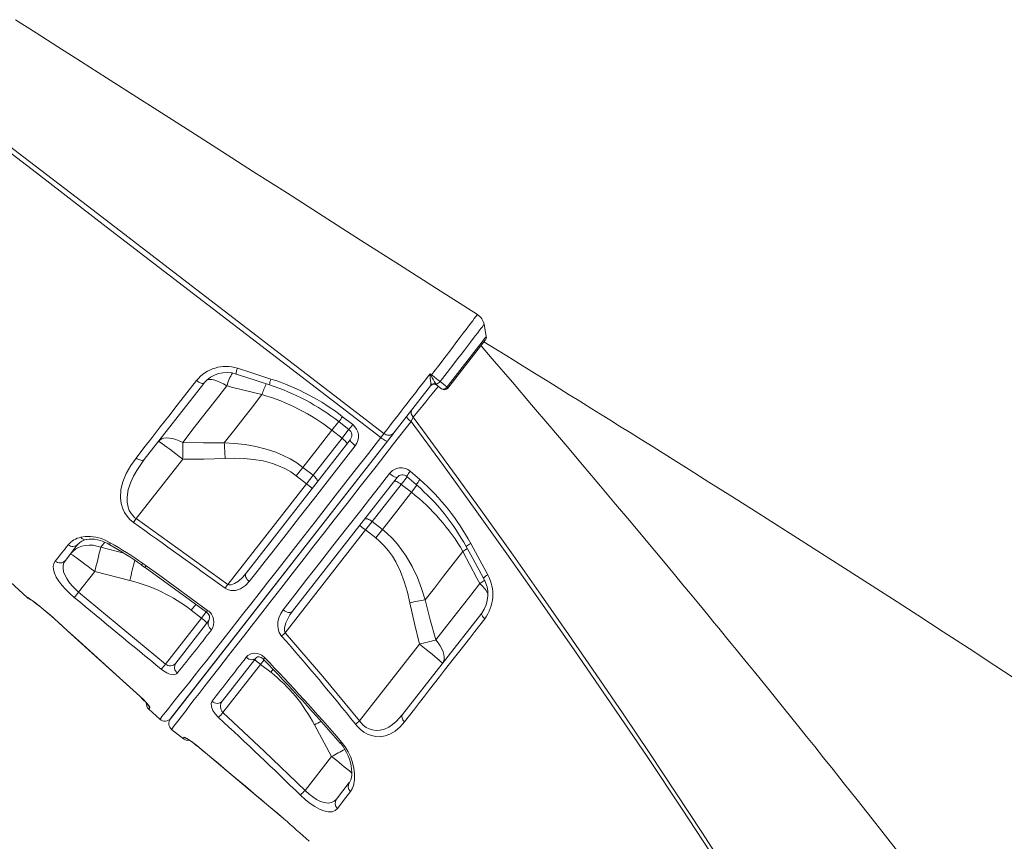
# Model space of a CAD drawing. Units: millimetres. Extents: x -11 to 210, y 126 to 223.
# Drawn here: x 19 to 25, y 198 to 204 of the extents above; entities that cross this region are included whole.
import ezdxf

# ---------------------------------------------------------------- set-up
doc = ezdxf.new("R2010")
doc.units = ezdxf.units.MM

msp = doc.modelspace()

# ---------------------------------------------------------------- linework, layer by layer
at = {"color": 7, "linetype": 'Continuous', "lineweight": 15}
for p, q in [((21.6705, 201.7444), (21.6553, 201.8262)), ((21.6636, 201.72), (21.415, 201.4018)), ((19.7897, 201.4331), (19.3941, 200.9267)), ((21.3, 201.4171), (21.0544, 201.1026)), ((21.3, 201.4171), (21.3014, 201.4207)), ((21.335, 201.4293), (21.3385, 201.4243)), ((21.3385, 201.4243), (21.3414, 201.4213)), ((21.3729, 201.3966), (21.3414, 201.4213)), ((20.1772, 201.3582), (20.1772, 201.3582)), ((20.7139, 201.2112), (20.7813, 201.1587)), ((19.5678, 199.1999), (21.0522, 201.0999)), ((20.7103, 201.0683), (20.517, 200.8209)), ((20.6429, 201.121), (20.7103, 201.0683)), ((21.0544, 201.1026), (21.0117, 201.0481)), ((21.0117, 201.0481), (19.5705, 199.2034)), ((20.0714, 200.1694), (20.7647, 201.0567)), ((19.3399, 200.5325), (19.6494, 200.9286)), ((20.4496, 200.8735), (20.4057, 200.8174)), ((20.517, 200.8209), (20.4496, 200.8735)), ((21.0769, 200.8067), (20.3811, 199.9161)), ((20.4057, 200.8174), (20.4731, 200.7648)), ((20.517, 200.8209), (20.4731, 200.7648)), ((21.1637, 200.8476), (21.2282, 200.7919)), ((20.4731, 200.7648), (19.9499, 200.0951)), ((20.911, 200.5131), (21.1043, 200.7605)), ((21.1043, 200.7605), (21.1717, 200.7078)), ((19.3399, 200.5325), (19.9499, 200.0951)), ((20.8671, 200.4569), (20.911, 200.5131)), ((20.9784, 200.4604), (20.911, 200.5131)), ((20.3317, 199.7717), (20.8671, 200.4569)), ((20.8671, 200.4569), (20.9345, 200.4043)), ((20.9784, 200.4604), (20.9345, 200.4043)), ((18.9526, 200.3617), (18.8685, 200.254)), ((21.5145, 200.3134), (21.5145, 200.3133)), ((19.3747, 200.2232), (19.3979, 200.2064)), ((19.3827, 200.2354), (19.4066, 200.2183)), ((18.9571, 200.0426), (19.0643, 200.1797)), ((19.0643, 200.1797), (19.2972, 200.1207)), ((18.9571, 200.0426), (19.5352, 199.5643)), ((18.6152, 200.0066), (18.6161, 200.0081)), ((19.7068, 199.9228), (19.7742, 199.8702)), ((21.1133, 199.229), (21.6399, 199.903)), ((18.794, 199.8673), (18.8837, 199.7865)), ((19.7742, 199.8702), (19.5352, 199.5643)), ((19.6036, 199.5707), (19.8246, 199.8535)), ((21.2254, 199.6973), (20.826, 199.1861)), ((20.1384, 199.6054), (19.9145, 199.3188)), ((19.9174, 199.2414), (20.1682, 199.5623)), ((20.1682, 199.5623), (20.2355, 199.5097)), ((19.4973, 199.1973), (19.4234, 199.2652)), ((19.5759, 199.1299), (19.654, 199.0676)), ((20.5266, 199.1601), (20.6403, 198.9484)), ((20.6403, 198.9484), (20.4647, 198.7236)), ((20.6729, 198.6652), (20.7587, 198.7751)), ((20.3176, 198.5387), (20.3227, 198.5344))]:
    msp.add_line(p, q, dxfattribs=at)
at = {"color": 8, "linetype": 'Continuous', "lineweight": 15}
for p, q in [((20.6429, 201.121), (20.6887, 201.1796)), ((20.6429, 201.121), (20.6887, 201.1796)), ((20.7562, 201.1271), (20.7103, 201.0683)), ((21.1043, 200.7605), (21.1449, 200.8124)), ((21.2083, 200.7548), (21.1717, 200.7078)), ((21.2083, 200.7548), (21.1717, 200.7078)), ((19.1044, 200.3423), (19.1307, 200.3759)), ((19.2585, 200.3019), (19.1044, 200.3423)), ((19.7373, 199.9618), (19.7068, 199.9228)), ((19.8066, 199.9116), (19.7742, 199.8702)), ((18.7942, 199.8668), (18.794, 199.8673)), ((18.8836, 199.7863), (18.8837, 199.7865)), ((20.1682, 199.5623), (20.1913, 199.5919)), ((20.251, 199.5295), (20.2355, 199.5097)), ((19.3633, 199.3503), (19.3636, 199.3506)), ((19.7435, 199.0212), (19.7437, 199.0215)), ((20.3177, 198.5388), (20.323, 198.5343)), ((20.3177, 198.5387), (20.3177, 198.5388))]:
    msp.add_line(p, q, dxfattribs=at)
at = {"color": 7, "linetype": 'Continuous', "lineweight": 15, "flags": 128}
for points in [[(21.6111, 201.8908), (21.3627, 202.0494), (21.093, 202.2216), (20.8336, 202.3872), (20.5847, 202.5462), (20.3461, 202.6986), (20.1218, 202.8418), (19.9075, 202.9786), (19.7032, 203.1091), (19.509, 203.2332), (19.321, 203.3532), (19.1435, 203.4666), (18.9763, 203.5733), (18.8196, 203.6734), (18.6733, 203.7669), (18.5374, 203.8537)], [(20.9677, 201.0724), (20.0741, 201.7585), (19.1411, 202.4748), (18.6756, 202.8343), (18.2081, 203.1911), (18.1475, 203.2354)], [(18.167, 203.2623), (18.2742, 203.1829), (18.3801, 203.1015), (18.592, 202.9389), (19.0157, 202.6138), (20.9892, 201.0996)], [(24.4557, 198.257), (24.3436, 198.4004), (24.238, 198.5349), (24.139, 198.6604), (24.0467, 198.7768), (23.979, 198.8618), (23.9157, 198.9413), (23.8567, 199.015), (23.8021, 199.0831), (23.7516, 199.1459), (23.6489, 199.2734), (23.55, 199.3956), (23.4551, 199.5124), (23.4119, 199.5654), (23.3713, 199.6151), (23.334, 199.6608), (23.2999, 199.7024), (23.2702, 199.7387), (23.2445, 199.7701), (23.2177, 199.8027), (23.1872, 199.8398), (23.153, 199.8814), (23.1151, 199.9274), (23.0734, 199.978), (23.0292, 200.0314), (22.979, 200.0922), (22.9226, 200.1602), (22.8601, 200.2355), (22.7914, 200.318), (22.7117, 200.4134), (22.6251, 200.517), (22.5314, 200.6286), (22.4306, 200.7484), (22.3228, 200.8762), (22.2078, 201.0121), (22.0929, 201.1476), (21.9716, 201.2901), (21.8439, 201.4398), (21.7099, 201.5966), (21.6352, 201.6837)], [(25.2292, 199.4417), (25.0557, 199.5551), (24.8833, 199.6674), (24.712, 199.7787), (24.5418, 199.8888), (24.3729, 199.9978), (24.0553, 200.2018), (23.7425, 200.4016), (23.4346, 200.5972), (23.2912, 200.688), (23.1517, 200.776), (23.0199, 200.859), (22.896, 200.9369), (22.7799, 201.0098), (22.7018, 201.0587), (22.6278, 201.1049), (22.5578, 201.1486), (22.492, 201.1897), (22.4303, 201.2282), (22.3727, 201.2641), (22.3178, 201.2982), (22.2752, 201.3246), (22.2223, 201.3575), (22.1591, 201.3967), (22.0855, 201.4424), (22.0015, 201.4944), (21.9088, 201.5517), (21.8061, 201.6151), (21.6932, 201.6847), (21.6546, 201.7085)], [(20.014, 201.5334), (20.109, 201.5029), (20.2371, 201.4619)], [(20.0049, 201.495), (20.0705, 201.4735), (20.2274, 201.4225)], [(21.2963, 201.4837), (21.2968, 201.4969), (21.2968, 201.497)], [(21.2968, 201.497), (21.3019, 201.493), (21.3066, 201.4893)], [(21.2968, 201.497), (21.2969, 201.4969), (21.3031, 201.4849)], [(19.3392, 200.9359), (19.3919, 201.0034), (19.4457, 201.0723), (19.5005, 201.1426), (19.5566, 201.2144), (19.6135, 201.2874), (19.6771, 201.3689), (19.7416, 201.4516)], [(19.6497, 201.0401), (19.7266, 201.1386), (19.8061, 201.2403), (19.8741, 201.3273), (19.9435, 201.4162)], [(19.7416, 201.4516), (19.7494, 201.4459), (19.7572, 201.4409), (19.7648, 201.4368), (19.7719, 201.4336), (19.7781, 201.4317), (19.7832, 201.4309), (19.7872, 201.4314), (19.7897, 201.4331)], [(19.9435, 201.4162), (19.9827, 201.4064), (20.1772, 201.3582)], [(21.3629, 201.4447), (21.3974, 201.4178), (21.4086, 201.4091)], [(20.1772, 201.3582), (20.1132, 201.2763), (20.0501, 201.1955), (19.9877, 201.1157), (19.9265, 201.0373)], [(21.1705, 201.1795), (21.1793, 201.1981), (21.1846, 201.2083)], [(21.1846, 201.2083), (21.2772, 201.0818), (21.4692, 200.8178), (21.6595, 200.5535), (21.8481, 200.2887), (22.0348, 200.0238), (22.2188, 199.7598), (22.4006, 199.496), (22.5804, 199.2322), (22.7578, 198.9688), (22.9321, 198.7068), (23.1039, 198.4455), (23.2733, 198.1847), (23.4399, 197.9248), (23.5996, 197.6725), (23.7565, 197.4212)], [(18.6152, 200.0066), (18.504, 200.1086), (17.9505, 200.6164), (17.8121, 200.7433), (17.7429, 200.8067), (17.671, 200.8673), (17.595, 200.9243), (17.5154, 200.9767), (17.4319, 201.0248), (17.3452, 201.0678), (17.261, 201.1034), (17.1899, 201.1286)], [(20.6881, 201.1786), (20.7354, 201.1419), (20.7556, 201.1262)], [(23.752, 197.3899), (23.591, 197.6458), (23.4271, 197.903), (23.2029, 198.2498), (22.9738, 198.5984), (22.7402, 198.9485), (22.5022, 199.2998), (22.26, 199.652), (22.014, 200.0049), (21.8066, 200.2986), (21.5967, 200.5924), (21.3847, 200.8862), (21.1705, 201.1795)], [(19.6497, 201.0401), (19.6267, 201.051), (19.6041, 201.0595), (19.5822, 201.0656), (19.5615, 201.069), (19.5423, 201.0697), (19.525, 201.0677), (19.5099, 201.0631), (19.4973, 201.0559), (19.4875, 201.0462)], [(19.4973, 199.1973), (19.4989, 199.1993), (19.5036, 199.2052), (19.5115, 199.2151), (19.5227, 199.2291), (19.5371, 199.2471), (19.5549, 199.2694), (19.5761, 199.2959), (19.6005, 199.3265), (19.6271, 199.3598), (19.6568, 199.3969), (19.6894, 199.4378), (19.7255, 199.4832), (19.7646, 199.5325), (19.8071, 199.5865), (19.8527, 199.6443), (19.9013, 199.7061), (19.9722, 199.7967), (20.0483, 199.8941), (20.1023, 199.9632), (20.1582, 200.035), (20.2168, 200.11), (20.2773, 200.1875), (20.3397, 200.2675), (20.4332, 200.3874), (20.5302, 200.5116), (20.5971, 200.5974), (20.6653, 200.6849), (20.7354, 200.7746), (20.8065, 200.8658), (20.8786, 200.9582), (20.9372, 201.0333), (20.9677, 201.0724)], [(20.4496, 200.8735), (20.5449, 200.9955), (20.6429, 201.121)], [(20.7417, 201.0273), (20.7425, 201.0299), (20.7417, 201.0335), (20.7395, 201.0382), (20.7358, 201.0435), (20.7308, 201.0495), (20.7248, 201.0558), (20.7178, 201.0621), (20.7103, 201.0683)], [(20.9677, 201.0724), (20.9755, 201.0666), (20.9831, 201.0612), (20.9903, 201.0565), (20.9968, 201.0526), (21.0024, 201.0498), (21.0069, 201.048), (21.01, 201.0474), (21.0117, 201.0481)], [(19.4875, 201.0462), (19.4897, 201.0458), (19.4951, 201.0428), (19.5035, 201.0374), (19.5148, 201.0297), (19.5288, 201.0198), (19.5451, 201.0079), (19.5635, 200.9943), (19.5835, 200.9792), (19.6048, 200.9631), (19.6269, 200.9461), (19.6494, 200.9286)], [(19.9265, 201.0373), (19.7881, 201.0369), (19.6497, 201.0401)], [(20.4496, 200.8735), (20.4083, 200.9033), (20.3646, 200.9299), (20.3182, 200.9535), (20.27, 200.9739), (20.2041, 200.9959), (20.1362, 201.0128), (20.0662, 201.0251), (19.9953, 201.0332), (19.9265, 201.0373)], [(20.798, 201.0175), (20.7037, 200.8965), (20.6106, 200.7773), (20.5194, 200.6603), (20.4275, 200.5426), (20.338, 200.4279), (20.2512, 200.3167), (20.1993, 200.2501), (20.1454, 200.1811), (20.0929, 200.1138)], [(20.7647, 201.0567), (20.7642, 201.0545), (20.7653, 201.0512), (20.7678, 201.0469), (20.7718, 201.0418), (20.777, 201.0361), (20.7833, 201.0299), (20.7904, 201.0237), (20.798, 201.0175)], [(19.3218, 200.5072), (19.2987, 200.5265), (19.2789, 200.5486), (19.263, 200.5726), (19.2509, 200.5977), (19.24, 200.6341), (19.2354, 200.6705), (19.2385, 200.7256), (19.2514, 200.7785), (19.2739, 200.8336), (19.3037, 200.8861), (19.3392, 200.9359)], [(19.3392, 200.9359), (19.3472, 200.9305), (19.3554, 200.926), (19.3636, 200.9228), (19.3714, 200.9209), (19.3787, 200.9203), (19.385, 200.9211), (19.3902, 200.9233), (19.3941, 200.9267)], [(19.6494, 200.9286), (19.7907, 200.929), (19.9321, 200.9334)], [(19.9321, 200.9334), (19.9957, 200.9348), (20.0585, 200.9329), (20.1212, 200.9271), (20.1845, 200.9164), (20.2466, 200.8999), (20.2883, 200.8849), (20.3286, 200.8664), (20.3684, 200.8438), (20.4057, 200.8174)], [(19.3941, 200.9267), (19.3433, 200.8538), (19.3216, 200.8151), (19.3033, 200.7747), (19.2875, 200.726), (19.2795, 200.6743), (19.2801, 200.6421), (19.2864, 200.609), (19.2944, 200.5876), (19.3063, 200.5666), (19.3316, 200.5389), (19.3399, 200.5325)], [(20.3184, 199.9261), (20.3961, 200.0259), (20.4769, 200.1296), (20.5606, 200.2369), (20.6494, 200.3507), (20.7407, 200.4678), (20.8342, 200.5875), (20.8928, 200.6625), (20.959, 200.7473), (21.026, 200.833)], [(20.5443, 200.7747), (20.5459, 200.7783), (20.5459, 200.7829), (20.5444, 200.7885), (20.5413, 200.7946), (20.5368, 200.8012), (20.5311, 200.8079), (20.5244, 200.8146), (20.517, 200.8209)], [(21.026, 200.833), (21.0343, 200.8264), (21.0427, 200.8204), (21.051, 200.8151), (21.0586, 200.8108), (21.0653, 200.8077), (21.0707, 200.8059), (21.0746, 200.8056), (21.0769, 200.8067)], [(21.1419, 200.8125), (21.1871, 200.7736), (21.2065, 200.7566)], [(21.0569, 200.781), (21.0592, 200.7824), (21.0629, 200.7826), (21.068, 200.7815), (21.0741, 200.7793), (21.0811, 200.7759), (21.0886, 200.7715), (21.0965, 200.7663), (21.1043, 200.7605)], [(21.1717, 200.7078), (21.0741, 200.583), (20.9784, 200.4604)], [(20.8595, 200.5284), (20.8626, 200.5309), (20.8672, 200.532), (20.8729, 200.5318), (20.8796, 200.5303), (20.8871, 200.5276), (20.895, 200.5237), (20.9031, 200.5188), (20.911, 200.5131)], [(18.9714, 200.4091), (19.0013, 200.4142), (19.0354, 200.4144), (19.0707, 200.4096), (19.1082, 200.3993), (19.1378, 200.3875), (19.1674, 200.3721)], [(21.2638, 199.9925), (21.24, 200.0673), (21.2118, 200.1406), (21.1778, 200.2131), (21.1379, 200.2825), (21.0791, 200.3628), (21.0451, 200.4004), (21.0084, 200.4355), (20.9784, 200.4604)], [(19.1044, 200.3423), (19.0792, 200.3502), (19.0535, 200.3548), (19.028, 200.3562), (19.003, 200.3542), (18.9791, 200.3489), (18.9567, 200.3404), (18.9362, 200.3288), (18.918, 200.3143), (18.9024, 200.2973)], [(19.0076, 200.3923), (19.0122, 200.3936), (19.0271, 200.3957), (19.044, 200.3962), (19.0628, 200.3948), (19.0828, 200.3914), (19.1036, 200.386), (19.1251, 200.3784), (19.1465, 200.3688), (19.1641, 200.3591)], [(20.9345, 200.4043), (20.9604, 200.3825), (20.9912, 200.3519), (21.0192, 200.3188), (21.0451, 200.2824), (21.0681, 200.2442), (21.0993, 200.1803), (21.1246, 200.1138), (21.1453, 200.0439), (21.1616, 199.9728)], [(21.5369, 200.3461), (21.5673, 200.2911), (21.6521, 200.1367)], [(21.5665, 200.3678), (21.6139, 200.2803), (21.6801, 200.1578)], [(18.9024, 200.2973), (18.9046, 200.2969), (18.91, 200.2939), (18.9184, 200.2885), (18.9297, 200.2808), (18.9437, 200.2709), (18.96, 200.259), (18.9784, 200.2454), (18.9984, 200.2304), (19.0197, 200.2142), (19.0418, 200.1972), (19.0643, 200.1797)], [(21.2638, 199.9925), (21.3245, 200.0701), (21.3865, 200.1494), (21.4499, 200.2307), (21.5145, 200.3134)], [(21.5145, 200.3133), (21.6084, 200.1363), (21.6273, 200.1006)], [(18.9282, 200.0078), (18.8981, 200.0343), (18.8704, 200.0619), (18.846, 200.0896), (18.8252, 200.1168), (18.8083, 200.1439), (18.7963, 200.1693), (18.7892, 200.1941), (18.7881, 200.2163), (18.7922, 200.2341), (18.8011, 200.2494)], [(18.8685, 200.254), (18.8595, 200.2392), (18.8543, 200.2221), (18.8533, 200.202), (18.8572, 200.1794), (18.8651, 200.1574), (18.8776, 200.1336), (18.8928, 200.1107), (18.9118, 200.087), (18.933, 200.0646), (18.9571, 200.0426)], [(19.4066, 200.2183), (19.4875, 200.1595), (19.8157, 199.9211)], [(19.3989, 200.2078), (19.7021, 199.9868), (19.8076, 199.9101)], [(19.9499, 200.0951), (19.9568, 200.0921), (19.9583, 200.0918), (19.9725, 200.092), (19.9942, 200.0999), (20.0201, 200.1168), (20.0471, 200.1414), (20.0714, 200.1694)], [(20.0714, 200.1694), (20.0685, 200.164), (20.0672, 200.1576), (20.0677, 200.1505), (20.0698, 200.1429), (20.0736, 200.1351), (20.0789, 200.1275), (20.0854, 200.1203), (20.0929, 200.1138)], [(20.0929, 200.1138), (20.0669, 200.0866), (20.0351, 200.0659), (20.0013, 200.055), (19.9698, 200.0547), (19.9469, 200.0612), (19.9318, 200.0698)], [(21.6273, 200.1006), (21.5519, 200.0041), (21.4778, 199.9092), (21.4048, 199.8158), (21.3335, 199.7246)], [(18.6161, 200.0081), (18.6196, 200.0069), (18.6283, 200.0015), (18.642, 199.9918), (18.6604, 199.9782), (18.6828, 199.9608), (18.7086, 199.9403), (18.7369, 199.9168), (18.767, 199.8911), (18.794, 199.8673)], [(18.6294, 199.9998), (18.6293, 199.9999), (18.6305, 199.9991), (18.6339, 199.9969), (18.6398, 199.9929), (18.6483, 199.9867), (18.6594, 199.9785), (18.6727, 199.9684), (18.6877, 199.9566), (18.7045, 199.9432), (18.7225, 199.9285), (18.7414, 199.9127), (18.7612, 199.8958), (18.7815, 199.8781), (18.7942, 199.8668)], [(21.1616, 199.9728), (21.1915, 199.8346), (21.2254, 199.6973)], [(21.3335, 199.7246), (21.2969, 199.858), (21.2638, 199.9925)], [(20.3078, 199.7504), (20.2924, 199.7742), (20.2842, 199.7997), (20.2818, 199.8214), (20.2828, 199.8423), (20.2897, 199.8728), (20.3018, 199.9008), (20.3184, 199.9261)], [(20.3184, 199.9261), (20.3266, 199.9196), (20.3355, 199.9143), (20.3447, 199.9104), (20.3538, 199.9082), (20.3623, 199.9076), (20.3699, 199.9088), (20.3763, 199.9117), (20.3811, 199.9161)], [(20.3811, 199.9161), (20.3636, 199.8916), (20.3488, 199.8666), (20.3365, 199.8399), (20.3272, 199.8058), (20.3268, 199.7872), (20.3294, 199.7762), (20.3317, 199.7717)], [(21.6399, 199.903), (21.6387, 199.9003), (21.6387, 199.8969), (21.6398, 199.8928), (21.642, 199.8881), (21.6453, 199.883), (21.6495, 199.8775), (21.6546, 199.8719), (21.6604, 199.8664)], [(19.8246, 199.8535), (19.8208, 199.847), (19.8186, 199.8395), (19.8183, 199.8313), (19.8198, 199.8228), (19.823, 199.8143), (19.8278, 199.8062), (19.8341, 199.7986), (19.8416, 199.7921)], [(18.8836, 199.7863), (19.0934, 199.5955), (19.3634, 199.3504)], [(18.8837, 199.7865), (18.9577, 199.7192), (19.2538, 199.4503), (19.3636, 199.3506)], [(20.3317, 199.7717), (20.5826, 199.4822), (20.826, 199.1861)], [(21.3787, 199.5686), (21.3777, 199.5707), (21.3735, 199.5752), (21.3662, 199.5821), (21.356, 199.5912), (21.343, 199.6023), (21.3275, 199.6153), (21.3099, 199.6298), (21.2905, 199.6456), (21.2696, 199.6624), (21.2478, 199.6797), (21.2254, 199.6973)], [(21.3787, 199.5686), (21.3857, 199.5806), (21.3896, 199.5945), (21.3905, 199.6103), (21.3882, 199.6275), (21.3828, 199.646), (21.3745, 199.6652), (21.3634, 199.685), (21.3496, 199.7049), (21.3335, 199.7246)], [(20.0719, 199.6094), (20.0837, 199.6213), (20.0983, 199.6303), (20.1121, 199.635), (20.1274, 199.637), (20.1534, 199.6335), (20.1759, 199.6233), (20.1961, 199.6068)], [(20.0719, 199.6094), (20.0801, 199.603), (20.0892, 199.5981), (20.0986, 199.5948), (20.1081, 199.5933), (20.1172, 199.5937), (20.1255, 199.5959), (20.1327, 199.5999), (20.1384, 199.6054)], [(20.1385, 199.6052), (20.1417, 199.6087), (20.1468, 199.6115), (20.1529, 199.6128), (20.1591, 199.6127), (20.1656, 199.6113), (20.1724, 199.6084), (20.1788, 199.6045), (20.1857, 199.5986), (20.1866, 199.5975)], [(19.615, 199.505), (19.6078, 199.4987), (19.5983, 199.4949), (19.5864, 199.4938), (19.5725, 199.4956), (19.5584, 199.4998), (19.5433, 199.5064), (19.5161, 199.5233), (19.5072, 199.5303)], [(19.3633, 199.3503), (19.3689, 199.3452), (19.3808, 199.3339), (19.3919, 199.3229), (19.4017, 199.3127), (19.4097, 199.3039), (19.4152, 199.2975), (19.4185, 199.2933), (19.4198, 199.2914), (19.4198, 199.2915)], [(19.3636, 199.3506), (19.3878, 199.3277), (19.4083, 199.3063), (19.4231, 199.289), (19.4305, 199.2778), (19.431, 199.2747)], [(19.8877, 199.2092), (19.8662, 199.2322), (19.8503, 199.2559), (19.8405, 199.2795), (19.8387, 199.3017), (19.8449, 199.3169)], [(19.431, 199.2747), (19.4264, 199.2689), (19.4234, 199.2652)], [(19.9174, 199.2414), (20.1928, 198.9844), (20.4647, 198.7236)], [(20.826, 199.1861), (20.8344, 199.1752), (20.8512, 199.1579), (20.8708, 199.1432), (20.8911, 199.1326), (20.9126, 199.1257), (20.9382, 199.1225), (20.9637, 199.1242), (20.9929, 199.1319), (21.0206, 199.1448), (21.0459, 199.1613), (21.0696, 199.181), (21.1133, 199.229)], [(21.1133, 199.229), (21.1105, 199.2242), (21.1089, 199.2186), (21.1086, 199.2125), (21.1097, 199.2059), (21.112, 199.1991), (21.1155, 199.1922), (21.12, 199.1856), (21.1256, 199.1793)], [(21.1256, 199.1793), (21.0967, 199.1463), (21.0643, 199.1183), (21.0282, 199.0969), (20.9977, 199.0859), (20.9648, 199.0807), (20.9358, 199.0816), (20.9058, 199.0881), (20.8804, 199.098), (20.8555, 199.112), (20.8317, 199.1301), (20.8098, 199.1514), (20.7988, 199.1644)], [(19.6604, 199.0767), (19.6666, 199.0756), (19.6811, 199.0678), (19.702, 199.0538), (19.7268, 199.0352), (19.7437, 199.0215)], [(20.6983, 199.038), (20.7033, 199.0324), (20.717, 199.0146), (20.7296, 198.9953), (20.7409, 198.9749), (20.7507, 198.9538), (20.7591, 198.9317), (20.7658, 198.9092), (20.7708, 198.8868), (20.7739, 198.8646), (20.7751, 198.8434), (20.7745, 198.8247), (20.7724, 198.8084), (20.7689, 198.7948), (20.7645, 198.7841), (20.7597, 198.7761), (20.759, 198.7754)], [(20.7067, 199.0456), (20.7314, 199.0134), (20.7518, 198.9792), (20.7679, 198.9444), (20.7799, 198.9098), (20.7892, 198.8704), (20.7937, 198.8331), (20.7931, 198.7921), (20.7863, 198.756), (20.778, 198.7342), (20.7666, 198.7157)], [(19.7436, 199.0213), (20.0861, 198.7345), (20.3174, 198.5384)], [(20.4647, 198.7236), (20.4915, 198.6986), (20.5155, 198.6797), (20.5405, 198.6635), (20.5665, 198.6504), (20.5919, 198.642), (20.6168, 198.6388), (20.6392, 198.6419), (20.6577, 198.6507), (20.6729, 198.6652)], [(20.7666, 198.7157), (20.7353, 198.6751), (20.6798, 198.6031)], [(20.6798, 198.6031), (20.6643, 198.5891), (20.644, 198.5813), (20.619, 198.5805), (20.5896, 198.5869), (20.5599, 198.599), (20.528, 198.6165), (20.4977, 198.6369), (20.4672, 198.6609), (20.4334, 198.6915)]]:
    msp.add_lwpolyline(points, dxfattribs=at)
at = {"color": 8, "linetype": 'Continuous', "lineweight": 15, "flags": 128}
for points in [[(21.3066, 201.4893), (21.3547, 201.5526), (21.4022, 201.6152), (21.4273, 201.6482), (21.4513, 201.6799), (21.4748, 201.7109), (21.4969, 201.7401), (21.5169, 201.7665), (21.5353, 201.7907), (21.5523, 201.8132), (21.5674, 201.8331), (21.58, 201.8498), (21.5906, 201.8638), (21.5993, 201.8752), (21.6056, 201.8835), (21.6095, 201.8886), (21.6111, 201.8907), (21.6109, 201.8905)], [(21.6555, 201.8245), (21.6556, 201.8247), (21.6541, 201.8228), (21.6503, 201.8178), (21.6444, 201.8102), (21.6363, 201.7996), (21.6259, 201.7862), (21.6133, 201.7698), (21.5992, 201.7515), (21.5831, 201.7305), (21.5651, 201.7072), (21.5452, 201.6813), (21.5246, 201.6545), (21.5024, 201.6257), (21.4789, 201.5951), (21.4539, 201.5628), (21.4097, 201.5054), (21.3629, 201.4447)], [(21.4086, 201.4091), (21.417, 201.4197), (21.4633, 201.4793), (21.5088, 201.5376), (21.5497, 201.5901), (21.5869, 201.638), (21.6176, 201.6774), (21.6424, 201.7092), (21.6593, 201.7309), (21.6687, 201.743), (21.6695, 201.744)], [(19.9435, 201.4162), (19.9218, 201.4287), (19.9008, 201.4393), (19.8809, 201.4479), (19.8624, 201.4542), (19.8458, 201.4582), (19.8313, 201.4597), (19.8191, 201.4588), (19.8117, 201.4566)], [(21.1705, 201.1795), (21.0533, 201.0296), (20.9368, 200.8806), (20.8314, 200.7456), (20.7443, 200.6341), (20.6586, 200.5244), (20.5904, 200.4371), (20.5235, 200.3513), (20.4575, 200.2667), (20.393, 200.1839), (20.3027, 200.0681), (20.2299, 199.9747), (20.1599, 199.8848), (20.1055, 199.815), (20.0532, 199.7478), (20.0029, 199.683), (19.9549, 199.6213), (19.8899, 199.5376), (19.8396, 199.4728), (19.7932, 199.4131), (19.7587, 199.3685), (19.727, 199.3275), (19.6979, 199.2899), (19.6719, 199.2561), (19.6395, 199.2141), (19.6174, 199.1853), (19.5999, 199.1624), (19.5892, 199.1482), (19.5816, 199.1381), (19.5772, 199.1319), (19.576, 199.13)], [(21.1637, 200.8476), (21.1572, 200.8395), (21.1516, 200.8319), (21.147, 200.8251), (21.1437, 200.8196), (21.1419, 200.8155), (21.1416, 200.813), (21.1419, 200.8125)], [(21.2282, 200.7919), (21.2217, 200.7838), (21.2161, 200.7761), (21.2115, 200.7694), (21.2083, 200.7638), (21.2065, 200.7597), (21.2063, 200.7572), (21.2066, 200.7567)], [(19.1641, 200.3592), (19.164, 200.3593), (19.1637, 200.3613), (19.1649, 200.3657), (19.1674, 200.3721)], [(21.5665, 200.3678), (21.5584, 200.363), (21.5513, 200.3584), (21.5453, 200.3543), (21.5408, 200.3509), (21.538, 200.3483), (21.5369, 200.3465), (21.5369, 200.3461)], [(21.5446, 200.3331), (21.535, 200.3266), (21.5145, 200.3134)], [(21.5446, 200.3331), (21.535, 200.3266), (21.5145, 200.3133)], [(21.6603, 200.1227), (21.6472, 200.1135), (21.6273, 200.1006)], [(18.6292, 199.9994), (18.6232, 200.0027), (18.6161, 200.0081)], [(19.6543, 199.0679), (19.6541, 199.0678), (19.6559, 199.0705), (19.6604, 199.0767)]]:
    msp.add_lwpolyline(points, dxfattribs=at)
at = {"color": 7, "linetype": 'Continuous', "lineweight": 15}
for centre, radius, start, end in [((21.5635, 201.8107), 0.0926, 8.53542, 59.30253), ((21.5642, 201.811), 0.0922, 8.51511, 59.58773), ((21.6409, 201.7397), 0.03, 321.99768, 8.81454), ((19.9368, 201.2962), 0.2495, 71.9654, 141.46731), ((19.9409, 201.3118), 0.1937, 70.74532, 140.83671), ((19.7724, 199.9996), 1.5344, 52.15072, 72.37002), ((-151.412, 334.8929), 218.2265, 322.186475, 322.318425), ((21.3946, 200.9192), 0.573, 99.18705, 99.87707), ((42.1426, 203.1305), 20.9112, 184.51663, 184.68976), ((21.9856, 200.956), 0.8635, 141.8527, 142.22763), ((21.8667, 201.7711), 0.6321, 206.92628, 212.7402), ((19.0132, 198.5369), 3.7384, 51.05912, 52.16071), ((20.639, 201.2167), 0.483, 153.76241, 162.9692), ((19.769, 200.0006), 1.4937, 52.03874, 72.13241), ((21.3229, 201.3976), 0.03, 52, 142), ((21.3234, 201.3986), 0.0298, 59.52632, 141.74133), ((21.3245, 201.4), 0.0311, 70.32339, 138.07529), ((21.335, 201.4622), 0.033, 270.01805, 327.849), ((21.3843, 201.4214), 0.0273, 245.28217, 333.03432), ((21.3914, 201.4203), 0.03, 232, 322), ((21.3977, 201.393), 0.0194, 26.89298, 55.68398), ((19.7978, 200.0375), 1.3741, 52.04481, 73.9717), ((21.2382, 201.2826), 0.1233, 215.94064, 236.69769), ((21.2094, 201.2386), 0.0391, 152.66899, 230.64468), ((20.7188, 201.0797), 0.1007, 321.83506, 51.63753), ((20.7269, 201.087), 0.0482, 321.24633, 53.73621), ((17.4003, 203.906), 4.5558, 321.54037, 321.97596), ((21.0202, 201.1344), 0.0466, 228.23992, 317.05475), ((11.863, 201.0065), 7.7867, 359.42708, 0.24761), ((12.4763, 200.5826), 7.464, 2.69397, 3.49284), ((21.1017, 200.7755), 0.0951, 49.31326, 142.79206), ((21.112, 200.7811), 0.043, 46.27448, 143.69681), ((20.2616, 200.4738), 0.3597, 46.01335, 53.98909), ((20.2302, 199.6334), 1.4882, 28.60781, 49.00082), ((20.2324, 199.6504), 1.5148, 28.27032, 48.89968), ((20.3249, 199.6258), 1.374, 30.02776, 51.95573), ((40.7351, 185.2231), 26.3084, 144.41408, 144.48193), ((-193.0757, -96.3638), 365.0275, 54.300214, 54.418025), ((20.636, 200.1813), 0.3597, 50.01091, 57.98665), ((19.0077, 200.2537), 0.1595, 103.15572, 138.65214), ((-9.5316, 222.7863), 36.2029, 321.49994, 321.72141), ((18.919, 200.3936), 0.0464, 228.01128, 316.56907), ((19.0221, 200.3023), 0.0917, 99.35005, 138.49938), ((11.1904, 202.2125), 8.132, 345.52402, 346.70372), ((17.9158, 198.1682), 2.5215, 54.62638, 60.32555), ((17.6017, 197.668), 3.1247, 55.24994, 59.92884), ((18.8325, 200.2854), 0.0478, 228.86295, 318.88806), ((21.4423, 200.0275), 0.2712, 323.52836, 28.7112), ((19.0372, 199.0596), 1.0924, 52.1982, 76.23466), ((42.4443, 183.9285), 27.7012, 144.29536, 144.35967), ((21.4692, 200.0292), 0.212, 323.54032, 30.44419), ((2.3231, 213.8626), 21.626, 320.15949, 320.27928), ((18.649, 200.0435), 0.05, 227.46652, 254.10491), ((110.9491, 310.9878), 144.168, 230.335629, 230.633903), ((22.6249, 192.6536), 7.464, 100.50716, 101.30603), ((19.7868, 199.873), 0.0424, 332.71947, 60.73641), ((19.7652, 199.8439), 0.0923, 325.85773, 56.87118), ((10.7599, 190.8699), 12.0622, 47.66364, 48.23516), ((19.5627, 199.5792), 0.3597, 46.01335, 53.98909), ((342.2019, -50.1754), 406.5313, 142.043621, 142.16633), ((-19.6379, 230.7198), 50.1513, 321.50743, 321.92527), ((16.2405, 204.3515), 6.1411, 311.47579, 311.77452), ((9.338, 190.0607), 14.6365, 38.46121, 41.45428), ((23.1846, 192.1611), 7.7867, 103.75239, 104.57292), ((-2.0816, 217.351), 27.9938, 320.4616, 320.55184), ((19.5665, 199.5983), 0.0463, 227.35996, 323.29202), ((19.6427, 199.5436), 0.0475, 145.28088, 234.32542), ((170.2076, 82.8719), 190.1799, 142.133268, 142.24481), ((19.937, 199.2867), 0.3597, 50.01091, 57.98665), ((10.3389, 190.058), 13.7098, 40.92015, 44.08896), ((8.7955, 188.7208), 15.7632, 40.91933, 43.67733), ((19.558, 198.6495), 1.095, 27.79338, 51.77376), ((19.4572, 199.302), 0.05, 175.98578, 227.46652), ((19.8788, 199.3508), 0.0479, 225.03842, 318.15905), ((19.9618, 199.2818), 0.0601, 141.99527, 222.35508), ((13.2507, 205.3666), 9.0534, 317.14663, 317.42371), ((19.5311, 199.2342), 0.05, 227.46652, 322), ((19.6071, 199.169), 0.05, 142.00073, 231.48539), ((0.8386, 178.5847), 28.0756, 45.73894, 47.27393), ((18.0157, 202.6834), 4.4865, 308.33965, 308.7837), ((19.6853, 199.1067), 0.05, 231.44269, 281.0215), ((19.4672, 198.7066), 0.4187, 48.70289, 59.70635), ((-25.5183, 144.6122), 70.7745, 49.636476, 50.24361), ((20.7965, 198.7498), 0.0454, 146.1665, 228.80923), ((15.9212, 203.1252), 6.3259, 315.50263, 315.9086), ((20.7112, 198.6381), 0.0469, 144.69757, 228.15848), ((8.1345, 184.5858), 18.5235, 48.15333, 48.85239)]:
    msp.add_arc(centre, radius, start, end, dxfattribs=at)
at = {"color": 8, "linetype": 'Continuous', "lineweight": 15}
for centre, radius, start, end in [((20.1085, 201.4907), 0.1037, 155.63876, 177.63904), ((20.3076, 201.3093), 0.3795, 149.42097, 163.64371), ((20.3488, 201.4134), 0.1218, 156.51769, 175.77618), ((20.639, 201.2167), 0.483, 153.76226, 162.96903), ((36.0355, 189.258), 19.062, 140.38206, 141.1768), ((19.9002, 201.8281), 1.0211, 320.50274, 322.83166), ((19.6147, 202.0548), 1.4711, 320.85928, 322.47343), ((19.0014, 200.4268), 0.0348, 210.57162, 280.2968), ((9.4158, 202.6035), 10.1885, 345.89567, 346.67993), ((19.4702, 200.1704), 0.109, 143.37168, 150.33924), ((18.433, 200.9238), 1.2024, 323.43939, 324.07106), ((21.7134, 200.0846), 0.0804, 114.47701, 139.59249), ((21.3736, 199.8358), 0.3667, 33.24056, 46.22817), ((18.7353, 200.7034), 1.3338, 323.50733, 324.09416), ((20.409, 199.3815), 0.31, 133.37814, 135.81123), ((19.4648, 199.3117), 0.0501, 204.22843, 227.64948), ((26.8258, 187.3409), 13.393, 117.8443, 118.05587), ((19.6922, 199.1155), 0.0502, 230.67383, 254.12942), ((20.8108, 198.9228), 0.161, 130.28346, 134.20922), ((26.3521, 188.3682), 12.0236, 117.87947, 118.36275), ((18.6643, 196.3848), 3.2368, 49.29393, 52.37542)]:
    msp.add_arc(centre, radius, start, end, dxfattribs=at)

doc.saveas('drawing.dxf')
